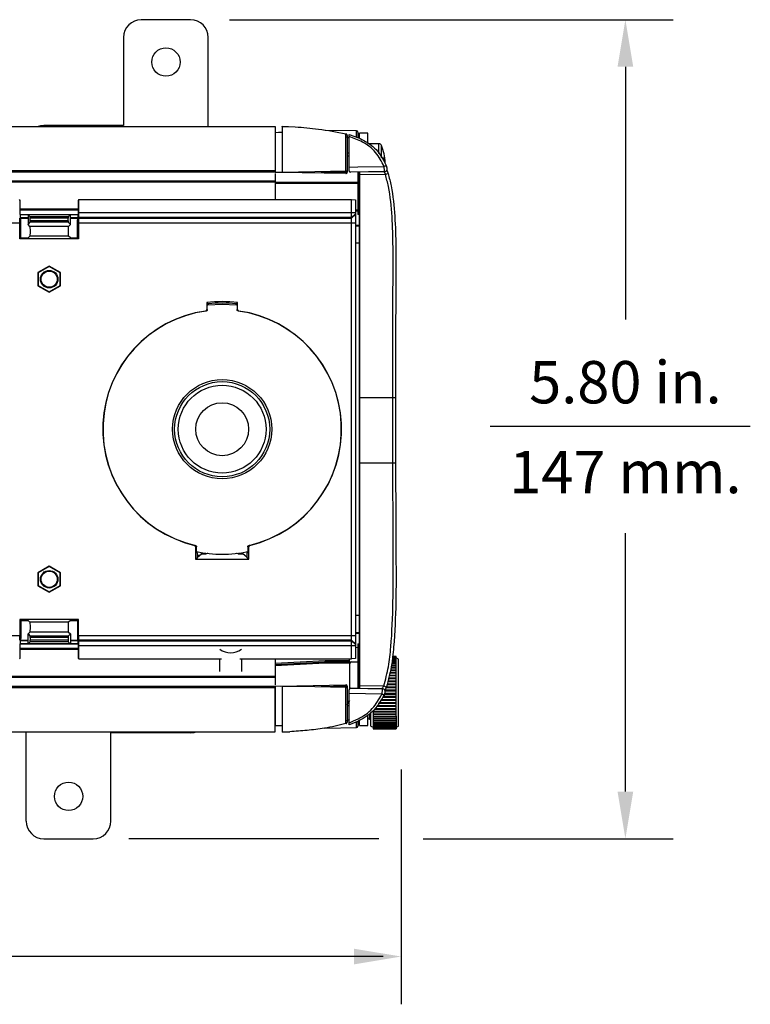
# Model space of a CAD drawing. Extents: x 2.7 to 49.8, y 1.1 to 35.9.
# Drawn here: x 19.7 to 24.9, y 2.1 to 9.1 of the extents above; entities that cross this region are included whole.
import ezdxf
from ezdxf.enums import TextEntityAlignment as Align

# ---------------------------------------------------------------- set-up
doc = ezdxf.new("R2010")
doc.units = 0
doc.header["$MEASUREMENT"] = 0
doc.layers.get('0').update_dxf_attribs({"linetype": 'CONTINUOUS'})
doc.layers.add('DIM', color=1, linetype='CONTINUOUS')
doc.styles.get("Standard").update_dxf_attribs({"font": 'SIMPLEX'})

msp = doc.modelspace()

# ---------------------------------------------------------------- linework, layer by layer
for p, q in [((20.9175, 9.1001), (20.5675, 9.1001)), ((20.4425, 8.9751), (20.4425, 8.3501)), ((21.0425, 8.3437), (21.0425, 8.9751)), ((3.6158, 8.3437), (21.5158, 8.3437)), ((20.4425, 8.3501), (19.8781, 8.3501)), ((21.5158, 8.2999), (21.5158, 8.018)), ((21.5658, 8.3471), (21.658, 8.341)), ((21.5658, 8.3426), (21.658, 8.341)), ((22.0927, 8.3128), (21.8744, 8.3166)), ((22.0927, 8.2703), (22.0927, 8.3128)), ((22.1026, 8.3028), (22.1026, 8.2626)), ((22.1724, 8.2976), (22.1126, 8.2976)), ((22.1126, 8.261), (22.1126, 8.2976)), ((22.1724, 8.224), (22.1724, 8.2976)), ((22.0164, 8.2916), (22.0183, 8.2911)), ((22.0404, 8.0563), (22.0404, 8.2725)), ((22.0261, 8.1601), (22.0404, 8.1531)), ((22.2511, 8.2216), (22.1724, 8.2216)), ((22.2511, 8.1532), (22.2511, 8.2216)), ((22.2694, 8.1223), (22.2694, 8.2091)), ((22.0404, 8.1298), (22.0258, 8.1373)), ((3.6158, 8.0311), (21.5158, 8.0311)), ((21.5158, 8.0193), (3.6158, 8.0193)), ((21.5658, 8.0189), (21.5158, 8.018)), ((22.0156, 8.0107), (21.5545, 8.0187)), ((21.8409, 8.0237), (22.0156, 8.0207)), ((22.0156, 8.0207), (22.0156, 8.0268)), ((22.0258, 8.0207), (22.0156, 8.0207)), ((22.016, 8.0268), (22.0164, 8.0268)), ((22.0258, 8.0347), (22.0258, 8.0207)), ((22.1026, 8.0205), (22.1026, 7.7196)), ((22.1126, 4.3645), (22.1126, 8.0207)), ((22.1164, 4.3649), (22.1164, 8.0214)), ((22.2923, 8.0873), (22.2957, 8.0873)), ((22.2954, 8.0674), (22.2957, 8.0674)), ((3.6158, 7.9593), (21.5158, 7.9593)), ((21.5158, 7.9493), (3.6158, 7.9493)), ((21.5158, 8.0112), (21.5158, 7.8274)), ((21.5158, 7.9492), (22.1026, 7.9492)), ((22.1026, 7.9864), (22.1126, 7.9864)), ((22.2973, 8.0048), (22.1164, 8.0017)), ((22.1026, 7.9392), (21.5158, 7.9392)), ((19.7102, 7.8208), (19.705, 7.8274)), ((19.7102, 7.7324), (19.7102, 7.8208)), ((20.1266, 7.8274), (20.1214, 7.8208)), ((20.1214, 7.8208), (20.1214, 7.7324)), ((20.1266, 7.7337), (20.1266, 7.8274)), ((20.1266, 7.8274), (22.0558, 7.8274)), ((22.0558, 7.8274), (22.0858, 7.8247)), ((22.0558, 4.5729), (22.0558, 7.8274)), ((22.0858, 7.8247), (22.0858, 4.5755)), ((19.7102, 7.7596), (20.1214, 7.7596)), ((20.1214, 7.7514), (19.7102, 7.7514)), ((22.0858, 7.7553), (22.1026, 7.7544)), ((22.1026, 7.7444), (22.0858, 7.7453)), ((19.7158, 7.6824), (19.7102, 7.7324)), ((19.7115, 7.7212), (20.1201, 7.7212)), ((20.1199, 7.7193), (19.7117, 7.7193)), ((19.714, 7.6982), (19.7658, 7.6982)), ((19.7143, 7.6953), (19.7658, 7.6953)), ((19.7158, 7.5554), (19.7158, 7.6824)), ((19.7658, 7.7193), (19.7658, 7.6503)), ((19.7807, 7.7052), (19.7666, 7.7193)), ((20.0508, 7.7052), (19.7807, 7.7052)), ((20.05, 7.6952), (19.7815, 7.6952)), ((19.7815, 7.6752), (19.7815, 7.6952)), ((20.05, 7.6752), (19.7815, 7.6752)), ((20.05, 7.6752), (20.05, 7.6952)), ((20.0508, 7.7052), (20.065, 7.7193)), ((20.0658, 7.6503), (20.0658, 7.7193)), ((20.0658, 7.6982), (20.1176, 7.6982)), ((20.0658, 7.6953), (20.1172, 7.6953)), ((20.1214, 7.7324), (20.1158, 7.6824)), ((20.1158, 7.5554), (20.1158, 7.6824)), ((20.1247, 7.6941), (20.1253, 7.6998)), ((20.1247, 7.6941), (22.0558, 7.6941)), ((22.0558, 7.6998), (20.1253, 7.6998)), ((20.1266, 7.7337), (22.0858, 7.7337)), ((22.0858, 7.7253), (22.0558, 7.6998)), ((22.0858, 7.7196), (22.0558, 7.6941)), ((22.1126, 7.7189), (22.1026, 7.7196)), ((19.7082, 7.6602), (15.2234, 7.6602)), ((19.7082, 7.5478), (19.7082, 7.6602)), ((19.7658, 7.6503), (19.7807, 7.6652)), ((19.7798, 7.6363), (19.7658, 7.6503)), ((20.0518, 7.6363), (19.7798, 7.6363)), ((20.0508, 7.6652), (19.7807, 7.6652)), ((20.0658, 7.6503), (20.0508, 7.6652)), ((20.0518, 7.6363), (20.0658, 7.6503)), ((20.1234, 7.6602), (20.1234, 7.5478)), ((22.0858, 7.6602), (20.1234, 7.6602)), ((22.0858, 7.6483), (22.1126, 7.6462)), ((22.1126, 7.6369), (22.0858, 7.639)), ((19.7082, 7.5478), (19.7158, 7.5554)), ((20.1234, 7.5478), (19.7082, 7.5478)), ((19.7158, 7.5554), (19.7658, 7.5554)), ((19.7658, 7.5554), (19.7797, 7.5665)), ((20.0519, 7.5665), (19.7797, 7.5665)), ((20.0658, 7.5554), (20.0519, 7.5665)), ((20.0658, 7.5554), (20.1158, 7.5554)), ((20.1234, 7.5478), (20.1158, 7.5554)), ((22.0858, 7.5203), (22.1126, 7.5189)), ((19.9158, 7.355), (19.8358, 7.3088)), ((19.9158, 7.352), (19.8384, 7.3073)), ((19.9958, 7.3088), (19.9158, 7.355)), ((19.9158, 7.352), (19.9158, 7.355)), ((19.9932, 7.3073), (19.9158, 7.352)), ((19.8358, 7.3088), (19.8358, 7.2165)), ((19.8384, 7.3073), (19.8358, 7.3088)), ((19.8384, 7.3073), (19.8384, 7.218)), ((19.9932, 7.3073), (19.9958, 7.3088)), ((19.9932, 7.218), (19.9932, 7.3073)), ((19.9958, 7.2165), (19.9958, 7.3088)), ((19.8384, 7.218), (19.8358, 7.2165)), ((19.8358, 7.2165), (19.9158, 7.1703)), ((19.8384, 7.218), (19.9158, 7.1733)), ((19.9158, 7.1733), (19.9932, 7.218)), ((19.9158, 7.1703), (19.9958, 7.2165)), ((19.9932, 7.218), (19.9958, 7.2165)), ((22.1164, 7.1966), (22.1126, 7.1966)), ((19.9158, 7.1733), (19.9158, 7.1703)), ((21.0313, 7.0969), (21.0313, 7.0471)), ((21.0408, 7.0884), (21.0313, 7.0969)), ((21.0356, 7.0469), (21.0356, 7.0847)), ((21.0394, 7.0801), (21.1408, 7.086)), ((21.0422, 7.0877), (21.042, 7.0878)), ((21.0422, 7.0877), (21.0422, 7.0805)), ((21.1408, 7.086), (21.2422, 7.0801)), ((21.2396, 7.0878), (21.2394, 7.0877)), ((21.2394, 7.0805), (21.2394, 7.0877)), ((21.2408, 7.0884), (21.2503, 7.0969)), ((21.246, 7.0847), (21.246, 7.0469)), ((21.2503, 7.0471), (21.2503, 7.0969)), ((22.1164, 6.4238), (22.3486, 6.4239)), ((22.349, 5.9629), (22.3486, 6.4239)), ((22.3682, 6.4245), (22.3687, 5.9627)), ((22.1164, 5.963), (22.349, 5.9629)), ((20.9525, 5.368), (20.9525, 5.2791)), ((20.9585, 5.3282), (20.9585, 5.3675)), ((20.9658, 5.2924), (20.9658, 5.3235)), ((20.9658, 5.3076), (20.9832, 5.3076)), ((20.967, 5.2935), (20.9953, 5.3182)), ((20.9953, 5.3182), (20.9953, 5.3263)), ((20.9953, 5.3182), (21.0278, 5.3182)), ((21.2537, 5.3182), (21.2863, 5.3182)), ((21.2863, 5.3182), (21.2863, 5.3263)), ((21.3146, 5.2935), (21.2863, 5.3182)), ((21.3158, 5.3235), (21.3158, 5.2924)), ((21.323, 5.3675), (21.323, 5.3282)), ((21.3291, 5.2791), (21.3291, 5.368)), ((19.9158, 5.23), (19.8358, 5.1838)), ((19.9958, 5.1838), (19.9158, 5.23)), ((19.9158, 5.227), (19.9158, 5.23)), ((20.9525, 5.2791), (20.9658, 5.2924)), ((20.9525, 5.2791), (21.3291, 5.2791)), ((21.3291, 5.2791), (21.3158, 5.2924)), ((19.8358, 5.1838), (19.8358, 5.0915)), ((19.8384, 5.1823), (19.8358, 5.1838)), ((19.9158, 5.227), (19.8384, 5.1823)), ((19.8384, 5.1823), (19.8384, 5.093)), ((19.9932, 5.1823), (19.9158, 5.227)), ((19.9932, 5.1823), (19.9958, 5.1838)), ((19.9932, 5.093), (19.9932, 5.1823)), ((19.9958, 5.0915), (19.9958, 5.1838)), ((22.1126, 5.1911), (22.1164, 5.1911)), ((19.8384, 5.093), (19.8358, 5.0915)), ((19.8358, 5.0915), (19.9158, 5.0453)), ((19.8384, 5.093), (19.9158, 5.0483)), ((19.9158, 5.0483), (19.9932, 5.093)), ((19.9158, 5.0453), (19.9958, 5.0915)), ((19.9932, 5.093), (19.9958, 5.0915)), ((19.9158, 5.0483), (19.9158, 5.0453)), ((22.1126, 4.8814), (22.0858, 4.88)), ((19.7082, 4.8525), (19.7082, 4.7401)), ((19.7082, 4.8525), (19.7158, 4.8449)), ((20.1234, 4.8525), (19.7082, 4.8525)), ((19.7158, 4.8449), (19.7158, 4.7179)), ((19.7158, 4.8449), (19.7658, 4.8449)), ((19.7658, 4.8449), (19.7797, 4.8338)), ((20.0519, 4.8338), (19.7797, 4.8338)), ((20.0658, 4.8449), (20.0519, 4.8338)), ((20.0658, 4.8449), (20.1158, 4.8449)), ((20.1234, 4.8525), (20.1158, 4.8449)), ((20.1158, 4.8449), (20.1158, 4.7179)), ((20.1234, 4.7401), (20.1234, 4.8525)), ((19.7798, 4.764), (19.7658, 4.75)), ((19.7658, 4.75), (19.7807, 4.735)), ((19.7658, 4.6809), (19.7658, 4.75)), ((20.0518, 4.764), (19.7798, 4.764)), ((20.0658, 4.75), (20.0508, 4.735)), ((20.0518, 4.764), (20.0658, 4.75)), ((20.0658, 4.75), (20.0658, 4.6809)), ((22.0858, 4.7613), (22.1126, 4.7633)), ((22.1126, 4.7541), (22.0858, 4.752)), ((15.2234, 4.7401), (19.7082, 4.7401)), ((19.7102, 4.6679), (19.7158, 4.7179)), ((20.1201, 4.6791), (19.7115, 4.6791)), ((19.7117, 4.6809), (20.1199, 4.6809)), ((19.7658, 4.7021), (19.714, 4.7021)), ((19.7658, 4.7049), (19.7143, 4.7049)), ((19.7807, 4.6951), (19.7666, 4.6809)), ((20.0508, 4.735), (19.7807, 4.735)), ((20.0508, 4.6951), (19.7807, 4.6951)), ((19.7815, 4.7251), (19.7815, 4.7051)), ((20.05, 4.7251), (19.7815, 4.7251)), ((20.05, 4.7051), (19.7815, 4.7051)), ((20.05, 4.7251), (20.05, 4.7051)), ((20.0508, 4.6951), (20.065, 4.6809)), ((20.1172, 4.7049), (20.0658, 4.7049)), ((20.1176, 4.7021), (20.0658, 4.7021)), ((20.1158, 4.7179), (20.1214, 4.6679)), ((20.1234, 4.7401), (22.0858, 4.7401)), ((20.1253, 4.7005), (20.1247, 4.7062)), ((22.0558, 4.7062), (20.1247, 4.7062)), ((20.1253, 4.7005), (22.0558, 4.7005)), ((22.0858, 4.6807), (22.0558, 4.7062)), ((22.0858, 4.675), (22.0558, 4.7005)), ((22.1026, 4.6807), (22.1126, 4.6814)), ((22.1026, 4.6807), (22.1026, 4.3646)), ((19.7102, 4.5795), (19.7102, 4.6679)), ((19.7102, 4.6489), (20.1214, 4.6489)), ((20.1214, 4.6407), (19.7102, 4.6407)), ((20.1214, 4.6679), (20.1214, 4.5795)), ((20.1266, 4.5729), (20.1266, 4.6665)), ((22.0858, 4.6665), (20.1266, 4.6665)), ((22.0858, 4.655), (22.1026, 4.6559)), ((19.705, 4.5729), (19.7102, 4.5795)), ((20.1214, 4.5795), (20.1266, 4.5729)), ((20.1266, 4.5729), (21.1359, 4.5729)), ((21.1221, 4.5729), (21.1221, 4.4845)), ((21.2658, 4.5729), (22.0558, 4.5729)), ((21.2796, 4.4845), (21.2796, 4.5729)), ((21.5158, 4.5729), (21.5158, 4.3891)), ((21.5158, 4.5439), (21.871, 4.5625)), ((21.5158, 4.5339), (21.8708, 4.5525)), ((21.8705, 4.5425), (21.5158, 4.524)), ((22.0455, 4.5425), (21.8705, 4.5425)), ((21.8708, 4.5525), (22.1026, 4.5525)), ((21.871, 4.5625), (22.0426, 4.5625)), ((22.0426, 4.5625), (22.0426, 4.5729)), ((22.0455, 4.3643), (22.0455, 4.5425)), ((22.0858, 4.5755), (22.0558, 4.5729)), ((22.3734, 4.5376), (22.3404, 4.5376)), ((22.341, 4.5423), (22.3734, 4.5423)), ((22.3734, 4.5505), (22.342, 4.5505)), ((22.3425, 4.5546), (22.3734, 4.5546)), ((22.3734, 4.5617), (22.3433, 4.5617)), ((22.3438, 4.5653), (22.3734, 4.5653)), ((22.3734, 4.5712), (22.3445, 4.5712)), ((22.3449, 4.5742), (22.3734, 4.5742)), ((22.3734, 4.5789), (22.3454, 4.5789)), ((22.3457, 4.5812), (22.3734, 4.5812)), ((22.3734, 4.5848), (22.3462, 4.5848)), ((22.3464, 4.5864), (22.3734, 4.5864)), ((22.3734, 4.5887), (22.3466, 4.5887)), ((22.3468, 4.5897), (22.3734, 4.5897)), ((22.3734, 4.591), (22.3469, 4.591)), ((22.3469, 4.591), (22.3734, 4.591)), ((22.3734, 4.5908), (22.3469, 4.5908)), ((22.3734, 4.5077), (22.3734, 4.591)), ((22.3889, 4.5723), (22.3734, 4.5812)), ((22.3889, 4.098), (22.3889, 4.5723)), ((22.3734, 4.4719), (22.3271, 4.4719)), ((22.3734, 4.4742), (22.3277, 4.4742)), ((22.3287, 4.4785), (22.3734, 4.4785)), ((22.3734, 4.4902), (22.3316, 4.4902)), ((22.3734, 4.4915), (22.3319, 4.4915)), ((22.3331, 4.4964), (22.3734, 4.4964)), ((22.3734, 4.5074), (22.3358, 4.5074)), ((22.3734, 4.5077), (22.3359, 4.5077)), ((22.3372, 4.5131), (22.3734, 4.5131)), ((22.3734, 4.5232), (22.3386, 4.5232)), ((22.3393, 4.5285), (22.3734, 4.5285)), ((22.3734, 4.4915), (22.3734, 4.5074)), ((22.3734, 4.4742), (22.3734, 4.4902)), ((22.3734, 4.4557), (22.3734, 4.4719)), ((3.6158, 4.4509), (21.5158, 4.4509)), ((21.5158, 4.4409), (3.6158, 4.4409)), ((22.3734, 4.3955), (22.3085, 4.3955)), ((22.3089, 4.3973), (22.3734, 4.3973)), ((22.3734, 4.4112), (22.3123, 4.4112)), ((22.3734, 4.4163), (22.3135, 4.4163)), ((22.3141, 4.4187), (22.3734, 4.4187)), ((22.3734, 4.4323), (22.3174, 4.4323)), ((22.3734, 4.4364), (22.3185, 4.4364)), ((22.3192, 4.4395), (22.3734, 4.4395)), ((22.3734, 4.4525), (22.3224, 4.4525)), ((22.3734, 4.4557), (22.3232, 4.4557)), ((22.3241, 4.4595), (22.3734, 4.4595)), ((22.3734, 4.2437), (22.3734, 4.4525)), ((3.6158, 4.3809), (21.5158, 4.3809)), ((21.5158, 4.3691), (3.6158, 4.3691)), ((21.5158, 4.3822), (21.5158, 4.1006)), ((21.5158, 4.3822), (21.5658, 4.3814)), ((21.5545, 4.3816), (22.0156, 4.3896)), ((22.0156, 4.3796), (21.8409, 4.3766)), ((22.0258, 4.3796), (22.0156, 4.3796)), ((22.0156, 4.3735), (22.0156, 4.3796)), ((22.0163, 4.3735), (22.016, 4.3735)), ((22.0258, 4.3796), (22.0258, 4.3654)), ((22.272, 4.3241), (22.0404, 4.328)), ((22.0404, 4.1218), (22.0404, 4.328)), ((22.0506, 4.3655), (22.0506, 4.3653)), ((22.1154, 4.3654), (22.1154, 4.3644)), ((22.1164, 4.3851), (22.2851, 4.3822)), ((22.2726, 4.3622), (22.1164, 4.3649)), ((22.276, 4.3615), (22.2726, 4.3622)), ((22.276, 4.3615), (22.2794, 4.3612)), ((22.3734, 4.3231), (22.2902, 4.3231)), ((22.2903, 4.3233), (22.3734, 4.3233)), ((22.3734, 4.3454), (22.2934, 4.3454)), ((22.2934, 4.331), (22.3734, 4.331)), ((22.3734, 4.3528), (22.2959, 4.3528)), ((22.296, 4.3533), (22.3734, 4.3533)), ((22.3734, 4.3677), (22.3009, 4.3677)), ((22.3734, 4.3743), (22.3032, 4.3743)), ((22.3036, 4.3755), (22.3734, 4.3755)), ((22.3734, 4.3897), (22.307, 4.3897)), ((22.0258, 4.2695), (22.0455, 4.2797)), ((22.3734, 4.2573), (22.2465, 4.2573)), ((22.2481, 4.2596), (22.3734, 4.2596)), ((22.2516, 4.2649), (22.3734, 4.2649)), ((22.3734, 4.2789), (22.261, 4.2789)), ((22.2621, 4.2805), (22.3734, 4.2805)), ((22.2661, 4.2866), (22.3734, 4.2866)), ((22.3734, 4.3009), (22.2757, 4.3009)), ((22.2763, 4.3018), (22.3734, 4.3018)), ((22.2809, 4.3087), (22.3734, 4.3087)), ((22.0426, 4.2355), (22.0261, 4.2465)), ((22.1838, 4.1872), (22.1838, 4.146)), ((22.194, 4.098), (22.194, 4.1939)), ((22.2095, 4.2036), (22.3734, 4.2036)), ((22.2095, 4.201), (22.2095, 4.185)), ((22.2095, 4.201), (22.3734, 4.201)), ((22.3734, 4.1969), (22.2095, 4.1969)), ((22.2095, 4.185), (22.3734, 4.185)), ((22.3734, 4.2162), (22.219, 4.2162)), ((22.2214, 4.2197), (22.3734, 4.2197)), ((22.2237, 4.2232), (22.3734, 4.2232)), ((22.3734, 4.2364), (22.2325, 4.2364)), ((22.2345, 4.2393), (22.3734, 4.2393)), ((22.2374, 4.2437), (22.3734, 4.2437)), ((22.3734, 4.2232), (22.3734, 4.2393)), ((22.3734, 4.2036), (22.3734, 4.2197)), ((22.3734, 4.185), (22.3734, 4.201)), ((22.0187, 4.1158), (22.0163, 4.1151)), ((22.0927, 4.0875), (22.0927, 4.1283)), ((22.1026, 4.1301), (22.1026, 4.0975)), ((22.1126, 4.1028), (22.1126, 4.137)), ((22.1724, 4.1028), (22.1724, 4.1785)), ((22.1838, 4.146), (22.194, 4.1422)), ((22.2095, 4.1834), (22.2095, 4.1675)), ((22.2095, 4.1834), (22.3734, 4.1834)), ((22.3734, 4.1787), (22.2095, 4.1787)), ((22.2095, 4.1675), (22.3734, 4.1675)), ((22.2095, 4.1669), (22.3734, 4.1669)), ((22.2095, 4.1669), (22.2095, 4.0792)), ((22.3734, 4.1616), (22.2095, 4.1616)), ((22.2095, 4.1513), (22.3734, 4.1513)), ((22.3734, 4.1459), (22.2095, 4.1459)), ((22.2095, 4.1364), (22.3734, 4.1364)), ((22.3734, 4.1316), (22.2095, 4.1316)), ((22.2095, 4.1231), (22.3734, 4.1231)), ((22.3734, 4.1188), (22.2095, 4.1188)), ((22.3734, 4.1675), (22.3734, 4.1834)), ((22.3734, 4.1669), (22.3734, 4.0792)), ((3.6158, 4.0566), (21.5158, 4.0566)), ((19.7531, 3.4251), (19.7531, 4.0566)), ((20.9175, 4.0501), (20.3531, 4.0501)), ((20.3531, 3.4251), (20.3531, 4.0501)), ((21.5658, 4.058), (21.6189, 4.0571)), ((21.5658, 4.058), (21.5658, 4.0535)), ((21.6189, 4.0571), (21.5658, 4.0535)), ((21.8687, 4.0836), (22.0927, 4.0875)), ((22.1126, 4.1028), (22.1724, 4.1028)), ((22.194, 4.098), (22.2095, 4.0891)), ((22.2095, 4.1115), (22.3734, 4.1115)), ((22.3734, 4.1077), (22.2095, 4.1077)), ((22.2095, 4.1015), (22.3734, 4.1015)), ((22.3734, 4.0984), (22.2095, 4.0984)), ((22.2095, 4.0933), (22.3734, 4.0933)), ((22.3734, 4.0908), (22.2095, 4.0908)), ((22.2095, 4.0869), (22.3734, 4.0869)), ((22.3734, 4.0851), (22.2095, 4.0851)), ((22.2095, 4.0824), (22.3734, 4.0824)), ((22.3734, 4.0813), (22.2095, 4.0813)), ((22.2095, 4.0799), (22.3734, 4.0799)), ((22.3734, 4.0794), (22.2095, 4.0794)), ((22.2095, 4.0792), (22.3734, 4.0792)), ((22.3734, 4.0891), (22.3889, 4.098)), ((19.8781, 3.3001), (20.2281, 3.3001))]:
    msp.add_line(p, q)
at = {"flags": 128}
for points in [[(19.8781, 8.3501), (19.8537, 8.3477), (19.8384, 8.3437)], [(21.5658, 8.3008), (21.5408, 8.3003), (21.5158, 8.2999)], [(22.016, 8.0268), (21.7958, 8.0229), (21.6808, 8.0209), (21.5658, 8.0189)], [(22.0404, 8.0563), (22.1003, 8.0574), (22.2867, 8.0608)], [(22.2901, 8.0239), (22.1779, 8.0219), (22.0506, 8.0196)], [(22.3042, 8.0636), (22.3038, 8.0642), (22.3027, 8.0646), (22.3011, 8.0646), (22.299, 8.0644), (22.2963, 8.0639), (22.2934, 8.0631), (22.2901, 8.062), (22.2867, 8.0608)], [(21.5658, 4.3814), (21.6808, 4.3793), (21.7958, 4.3773), (22.016, 4.3735)], [(22.1154, 4.3644), (22.1016, 4.3647), (22.0788, 4.365), (22.0506, 4.3655)], [(22.0506, 4.3653), (22.1714, 4.3633), (22.276, 4.3615)], [(22.272, 4.3241), (22.2753, 4.3227), (22.2785, 4.3216), (22.2814, 4.3207), (22.2839, 4.3201), (22.2861, 4.3199), (22.2877, 4.3199), (22.2887, 4.3203), (22.2891, 4.3209)], [(22.2726, 4.3622), (22.2774, 4.3615), (22.2776, 4.3614)], [(20.9175, 4.0501), (20.9419, 4.0525), (20.9572, 4.0566)], [(21.5658, 4.0997), (21.5408, 4.1001), (21.5158, 4.1006)]]:
    msp.add_lwpolyline(points, dxfattribs=at)
for centre, radius in [((20.7425, 8.8001), 0.1005), ((19.9158, 7.2626), 0.062), ((19.9158, 7.2626), 0.0573), ((21.1408, 6.2001), 0.3516), ((21.1408, 6.2001), 0.3367), ((21.1408, 6.2001), 0.3108), ((21.1408, 6.2001), 0.1875), ((19.9158, 5.1376), 0.062), ((19.9158, 5.1376), 0.0573), ((20.0531, 3.6001), 0.1005)]:
    msp.add_circle(centre, radius)
for centre, radius, start, end in [((20.5675, 8.9751), 0.125, 90, 180), ((20.9175, 8.9751), 0.125, 0, 90), ((22.0926, 8.3028), 0.01, 0, 89), ((22.2511, 8.2019), 0.0197, 21.18953, 90), ((21.8982, 8.0651), 0.3982, 3.58671, 21.18953), ((22.1316, 8.0768), 0.1645, 3.66954, 17.76609), ((22.0111, 8.1148), 0.2774, 357.47905, 2.52095), ((22.1591, 8.0157), 0.1436, 178.00468, 181.99532), ((22.0158, 8.0207), 0.01, 269, 0), ((22.2212, 8.2801), 0.2856, 285.4707, 289.42247), ((21.1408, 6.2001), 0.9034, 83.03984, 96.96016), ((21.1408, 6.2001), 0.893, 83.66146, 96.33854), ((21.1408, 6.2001), 0.8454, 98.03027, 256.59229), ((21.1408, 6.2001), 0.8445, 97.74664, 256.99518), ((21.1408, 6.2001), 0.8445, 283.00482, 82.25336), ((21.1408, 6.2001), 0.8454, 283.40771, 81.96973), ((21.1408, 6.2001), 0.8858, 258.12756, 281.87244), ((21.2008, 4.7428), 0.1258, 232.46123, 307.53877), ((22.1591, 4.3846), 0.1436, 178.00468, 181.99532), ((22.0158, 4.3796), 0.01, 0, 91), ((22.0504, 4.3555), 0.01, 89.00171, 179.99274), ((22.6064, 5.3181), 0.9896, 251.05311, 252.18592), ((22.1897, 4.1622), 0.0173, 180, 250), ((22.0926, 4.0975), 0.01, 271, 0), ((19.8781, 3.4251), 0.125, 180, 270), ((20.2281, 3.4251), 0.125, 270, 0)]:
    msp.add_arc(centre, radius, start, end)
for centre, major_axis, ratio, start_param, end_param in [((19.7054, 7.6602), (0, 0.04), 0.069927, 4.712389, 5.724586), ((19.7807, 7.6952), (0, 0.01), 0.087489, 4.712389, 6.195919), ((19.7807, 7.6752), (0, 0.01), 0.087489, 3.228859, 4.712389), ((20.0509, 7.6952), (0, 0.01), 0.087489, 0.087266, 1.570796), ((20.0509, 7.6752), (0, 0.01), 0.087489, 1.570796, 3.054326), ((20.1262, 7.6602), (0, 0.04), 0.069927, 0.558599, 1.570796), ((20.1238, 7.7337), (0, 0.04), 0.069927, 3.700192, 4.712389), ((19.7795, 7.6014), (0, 0.035), 0.087489, 3.211406, 6.195919), ((20.0521, 7.6014), (0, 0.035), 0.087489, 0.087266, 3.071779), ((20.978, 6.2001), (0.866, 0), 0.979895, 1.504168, 1.509156), ((22.0319, 6.2001), (1.4876, 0), 0.800731, 2.299958, 2.304621), ((20.2497, 6.2001), (1.4876, 0), 0.800731, 0.836972, 0.841634), ((21.3036, 6.2001), (0.866, 0), 0.979895, 1.632437, 1.637424), ((21.0307, 6.2001), (0.8443, 0), 0.989844, 4.619631, 4.626825), ((21.6463, 6.2001), (1.1844, 0), 0.904333, 4.092801, 4.100295), ((21.1408, 5.3087), (0.137, 0), 0.122792, 2.398015, 2.540061), ((21.1408, 5.3087), (0.137, 0), 0.122792, 0.601532, 0.743578), ((20.6353, 6.2001), (1.1844, 0), 0.904333, 5.324483, 5.331976), ((21.2509, 6.2001), (0.8443, 0), 0.989844, 4.797953, 4.805147), ((20.9571, 5.2936), (0.01, 0), 0.122785, 5.766147, 6.143559), ((21.3245, 5.2936), (0.01, 0), 0.122785, 3.281219, 3.658631), ((19.7795, 4.7989), (0, 0.035), 0.087489, 3.228859, 6.213372), ((20.0521, 4.7989), (0, 0.035), 0.087489, 0.069813, 3.054326), ((19.7054, 4.7401), (0, 0.04), 0.069927, 3.700192, 4.712389), ((19.7807, 4.7251), (0, 0.01), 0.087489, 4.712389, 6.195919), ((19.7807, 4.7051), (0, 0.01), 0.087489, 3.228859, 4.712389), ((20.0509, 4.7251), (0, 0.01), 0.087489, 0.087266, 1.570796), ((20.0509, 4.7051), (0, 0.01), 0.087489, 1.570796, 3.054326), ((20.1262, 4.7401), (0, 0.04), 0.069927, 1.570796, 2.582993), ((20.1238, 4.6665), (0, 0.04), 0.069927, 4.712389, 5.724586), ((21.871, 4.5425), (-0.00026, 0.01), 0.0523, 0.00137, 1.569427), ((21.8705, 4.5625), (-0.00026, 0.01), 0.0523, 3.142962, 4.711019), ((22.0321, 4.5625), (0.0105, 0), 0.951506, 4.712389, 6.283185), ((22.0551, 4.5425), (0, 0.01), 0.951506, 0, 1.570796), ((22.1254, 4.3652), (0.01, -0.00017), 0.010342, 2.698389, 3.141773)]:
    msp.add_ellipse(centre, major_axis=major_axis, ratio=ratio, start_param=start_param, end_param=end_param)
for points, knots in [([(21.5158, 8.3437), (21.5158, 8.3047), (21.5158, 8.2345), (21.5158, 8.1448), (21.5158, 8.0797), (21.5158, 8.0457), (21.5158, 8.0311)], [0, 0, 0, 0, 0.37649, 0.677866, 0.862033, 1, 1, 1, 1]), ([(21.5658, 8.3426), (21.5658, 8.3434), (21.5658, 8.3449), (21.5658, 8.3464), (21.5658, 8.3471)], [0, 0, 0, 0, 0.537391, 1, 1, 1, 1]), ([(21.5658, 8.3426), (21.5658, 8.2854), (21.5658, 8.1784), (21.5658, 8.0696), (21.5658, 8.0189)], [0, 0, 0, 0, 0.534644, 1, 1, 1, 1]), ([(21.658, 8.341), (21.7128, 8.3369), (21.8332, 8.3281), (21.9517, 8.3045), (22.0164, 8.2916)], [0, 0, 0, 0, 0.45463, 1, 1, 1, 1]), ([(22.0164, 8.0268), (22.0164, 8.0285), (22.0164, 8.0744), (22.0164, 8.1632), (22.0164, 8.2492), (22.0164, 8.2916)], [0, 0, 0, 0, 0.018782, 0.516244, 1, 1, 1, 1]), ([(22.0258, 8.2812), (22.0258, 8.2813), (22.0258, 8.2826), (22.0253, 8.285), (22.0236, 8.2879), (22.0213, 8.29), (22.0193, 8.2908), (22.0183, 8.2911)], [0, 0, 0, 0, 0.008436, 0.328545, 0.573109, 0.785962, 1, 1, 1, 1]), ([(22.0404, 8.2612), (22.0356, 8.2633), (22.0285, 8.2664), (22.0212, 8.2688), (22.0189, 8.2695)], [0, 0, 0, 0, 0.68367, 1, 1, 1, 1]), ([(22.0258, 8.2812), (22.0258, 8.2414), (22.0258, 8.1604), (22.0258, 8.0784), (22.0258, 8.0368)], [0, 0, 0, 0, 0.491932, 1, 1, 1, 1]), ([(22.0404, 8.2874), (22.0753, 8.2752), (22.1499, 8.2492), (22.2486, 8.1742), (22.2857, 8.1003), (22.3042, 8.0636)], [0, 0, 0, 0, 0.307625, 0.656226, 1, 1, 1, 1]), ([(22.0404, 8.2725), (22.0404, 8.2747), (22.0404, 8.2792), (22.0404, 8.2843), (22.0404, 8.2871), (22.0404, 8.2873), (22.0404, 8.2874)], [0, 0, 0, 0, 0.270071, 0.540459, 0.8023, 1, 1, 1, 1]), ([(22.2867, 8.0608), (22.2693, 8.0957), (22.2343, 8.1658), (22.1418, 8.2362), (22.0724, 8.261), (22.0404, 8.2725)], [0, 0, 0, 0, 0.348363, 0.698906, 1, 1, 1, 1]), ([(22.0258, 8.0368), (22.0258, 8.0368), (22.0258, 8.0359), (22.0255, 8.0337), (22.0241, 8.0307), (22.0215, 8.0284), (22.019, 8.0272), (22.0173, 8.0269), (22.0164, 8.0268)], [0, 0, 0, 0, 0.006313, 0.204753, 0.53286, 0.742396, 0.870664, 1, 1, 1, 1]), ([(22.0404, 8.0294), (22.0404, 8.0306), (22.0404, 8.0345), (22.0404, 8.0424), (22.0404, 8.0505), (22.0404, 8.0551), (22.0404, 8.0563)], [0, 0, 0, 0, 0.170642, 0.519813, 0.868648, 1, 1, 1, 1]), ([(22.0404, 8.0294), (22.0405, 8.0282), (22.0409, 8.025), (22.0441, 8.0211), (22.0478, 8.0197), (22.0502, 8.0196), (22.0505, 8.0196), (22.0506, 8.0196)], [0, 0, 0, 0, 0.180106, 0.478415, 0.917898, 0.992246, 1, 1, 1, 1]), ([(22.2866, 8.0244), (22.2865, 8.0243), (22.2864, 8.0239), (22.288, 8.0208), (22.2907, 8.0162), (22.294, 8.0107), (22.2963, 8.0067), (22.2973, 8.0048)], [0, 0, 0, 0, 0.1901661, 0.3840135, 0.5887774, 0.8100695, 1, 1, 1, 1]), ([(22.2901, 8.0239), (22.2903, 8.0242), (22.2906, 8.0247), (22.2905, 8.0293), (22.2899, 8.0362), (22.2889, 8.0453), (22.2878, 8.0539), (22.287, 8.059), (22.2867, 8.0608)], [0, 0, 0, 0, 0.176834, 0.351764, 0.527712, 0.709902, 0.900285, 1, 1, 1, 1]), ([(22.2906, 8.0243), (22.2919, 8.0243), (22.2955, 8.0242), (22.3009, 8.0269), (22.3056, 8.0312), (22.3083, 8.0359), (22.3096, 8.0402), (22.3099, 8.044), (22.3097, 8.047), (22.3092, 8.0493), (22.3085, 8.052), (22.3072, 8.0559), (22.3055, 8.0605), (22.3045, 8.0629), (22.3041, 8.0638)], [0, 0, 0, 0, 0.068943, 0.203618, 0.322778, 0.420507, 0.503704, 0.574012, 0.631574, 0.676637, 0.728255, 0.848885, 0.948118, 1, 1, 1, 1]), ([(22.3162, 8.0107), (22.3159, 8.0115), (22.3142, 8.0173), (22.3113, 8.0271), (22.3093, 8.0339), (22.3084, 8.0368)], [0, 0, 0, 0, 0.079387, 0.616888, 1, 1, 1, 1]), ([(22.3486, 6.4239), (22.3486, 6.4941), (22.3489, 6.7772), (22.35, 7.1323), (22.352, 7.4893), (22.3459, 7.7049), (22.329, 7.8781), (22.3045, 7.9763), (22.2973, 8.0048)], [0, 0, 0, 0, 0.132877, 0.535835, 0.672177, 0.808476, 0.944314, 1, 1, 1, 1]), ([(22.3161, 8.0107), (22.3234, 7.9815), (22.3483, 7.8822), (22.3654, 7.7076), (22.3716, 7.4907), (22.3697, 7.1329), (22.3685, 6.7776), (22.3683, 6.4946), (22.3682, 6.4245)], [0, 0, 0, 0, 0.056843, 0.19298, 0.329579, 0.466219, 0.867861, 1, 1, 1, 1]), ([(21.0227, 7.0372), (21.0238, 7.0375), (21.026, 7.038), (21.0287, 7.0402), (21.0306, 7.043), (21.0313, 7.0455), (21.0313, 7.0469), (21.0313, 7.0471)], [0, 0, 0, 0, 0.236802, 0.47362, 0.709837, 0.945206, 1, 1, 1, 1]), ([(21.0356, 7.0469), (21.0355, 7.0457), (21.0353, 7.0435), (21.0336, 7.0405), (21.031, 7.0383), (21.0287, 7.0372), (21.0272, 7.037), (21.027, 7.037)], [0, 0, 0, 0, 0.2339879, 0.4679587, 0.7022675, 0.9374332, 1, 1, 1, 1]), ([(21.0402, 7.088), (21.0403, 7.088), (21.0412, 7.088), (21.0417, 7.0879), (21.042, 7.0878), (21.042, 7.0878)], [0, 0, 0, 0, 0.1201387, 0.8135677, 1, 1, 1, 1]), ([(21.2396, 7.0878), (21.2398, 7.0879), (21.2401, 7.088), (21.2411, 7.088), (21.2414, 7.088)], [0, 0, 0, 0, 0.705188, 1, 1, 1, 1]), ([(21.2546, 7.037), (21.2535, 7.0372), (21.2513, 7.0378), (21.2486, 7.0399), (21.2467, 7.0427), (21.246, 7.0452), (21.246, 7.0466), (21.246, 7.0469)], [0, 0, 0, 0, 0.235969, 0.471974, 0.707391, 0.94195, 1, 1, 1, 1]), ([(21.2503, 7.0471), (21.2504, 7.046), (21.2506, 7.0438), (21.2523, 7.0408), (21.2548, 7.0385), (21.2572, 7.0375), (21.2586, 7.0373), (21.2589, 7.0372)], [0, 0, 0, 0, 0.2348, 0.469602, 0.704722, 0.940664, 1, 1, 1, 1]), ([(21.027, 7.037), (21.0264, 7.037), (21.025, 7.0371), (21.0235, 7.0372), (21.0227, 7.0372)], [0, 0, 0, 0, 0.404429, 1, 1, 1, 1]), ([(21.2589, 7.0372), (21.2583, 7.0372), (21.2569, 7.0371), (21.2555, 7.037), (21.2546, 7.037)], [0, 0, 0, 0, 0.404429, 1, 1, 1, 1]), ([(22.3486, 6.4239), (22.3507, 6.4239), (22.3552, 6.4239), (22.3605, 6.424), (22.3642, 6.4241), (22.3665, 6.4243), (22.368, 6.4244), (22.3681, 6.4245), (22.3682, 6.4245)], [0, 0, 0, 0, 0.198787, 0.43122, 0.560685, 0.69864, 0.84508, 1, 1, 1, 1]), ([(22.2851, 4.3822), (22.2973, 4.4271), (22.3217, 4.5179), (22.3425, 4.717), (22.3519, 4.9762), (22.352, 5.4111), (22.3502, 5.7401), (22.349, 5.9629)], [0, 0, 0, 0, 0.087999, 0.17747, 0.377747, 0.578527, 1, 1, 1, 1]), ([(22.3687, 5.9627), (22.3687, 5.9529), (22.3693, 5.7303), (22.3709, 5.4013), (22.373, 4.9756), (22.3616, 4.7155), (22.3416, 4.5142), (22.3163, 4.422), (22.3037, 4.376)], [0, 0, 0, 0, 0.018447, 0.419569, 0.619975, 0.820223, 0.910252, 1, 1, 1, 1]), ([(22.349, 5.9629), (22.3511, 5.9629), (22.3557, 5.9629), (22.361, 5.9629), (22.3647, 5.9629), (22.367, 5.9628), (22.3685, 5.9628), (22.3686, 5.9628), (22.3687, 5.9627)], [0, 0, 0, 0, 0.198342, 0.430616, 0.560115, 0.698186, 0.844815, 1, 1, 1, 1]), ([(20.9525, 5.368), (20.9524, 5.3692), (20.9522, 5.3714), (20.9504, 5.3744), (20.9479, 5.3767), (20.9458, 5.3774), (20.9448, 5.3778)], [0, 0, 0, 0, 0.250392, 0.500735, 0.752112, 1, 1, 1, 1]), ([(20.9448, 5.3778), (20.9456, 5.3777), (20.9476, 5.3775), (20.9496, 5.3774), (20.9507, 5.3773)], [0, 0, 0, 0, 0.402965, 1, 1, 1, 1]), ([(20.9507, 5.3773), (20.9518, 5.3769), (20.954, 5.3762), (20.9565, 5.3738), (20.9582, 5.3708), (20.9584, 5.3686), (20.9585, 5.3675)], [0, 0, 0, 0, 0.253056, 0.506156, 0.758121, 1, 1, 1, 1]), ([(21.323, 5.3675), (21.3231, 5.3686), (21.3234, 5.3709), (21.3251, 5.3738), (21.3276, 5.3762), (21.3298, 5.3769), (21.3308, 5.3773)], [0, 0, 0, 0, 0.24907, 0.498105, 0.748133, 1, 1, 1, 1]), ([(21.3368, 5.3778), (21.3357, 5.3774), (21.3336, 5.3767), (21.3311, 5.3743), (21.3294, 5.3713), (21.3292, 5.3691), (21.3291, 5.368)], [0, 0, 0, 0, 0.254357, 0.508777, 0.762037, 1, 1, 1, 1]), ([(21.3308, 5.3773), (21.3316, 5.3773), (21.3336, 5.3775), (21.3356, 5.3777), (21.3368, 5.3778)], [0, 0, 0, 0, 0.402965, 1, 1, 1, 1]), ([(22.1126, 4.396), (22.111, 4.3988), (22.1076, 4.4045), (22.1043, 4.4102), (22.1026, 4.4132)], [0, 0, 0, 0, 0.478416, 1, 1, 1, 1]), ([(22.1026, 4.4128), (22.1026, 4.4128), (22.1032, 4.4127), (22.104, 4.4052), (22.1056, 4.3894), (22.1067, 4.3729), (22.1072, 4.3639)], [0, 0, 0, 0, 0.037642, 0.33984, 0.640068, 1, 1, 1, 1]), ([(21.5158, 4.0566), (21.5158, 4.0956), (21.5158, 4.1658), (21.5158, 4.2555), (21.5158, 4.3206), (21.5158, 4.3546), (21.5158, 4.3691)], [0, 0, 0, 0, 0.37649, 0.677866, 0.862033, 1, 1, 1, 1]), ([(21.5658, 4.3814), (21.5658, 4.3178), (21.5658, 4.2091), (21.5658, 4.1023), (21.5658, 4.058)], [0, 0, 0, 0, 0.585292, 1, 1, 1, 1]), ([(22.0163, 4.1151), (22.0163, 4.1189), (22.0163, 4.1603), (22.0163, 4.2462), (22.0163, 4.3289), (22.0163, 4.3735)], [0, 0, 0, 0, 0.0440148, 0.4856992, 1, 1, 1, 1]), ([(22.0163, 4.3735), (22.0172, 4.3734), (22.0189, 4.3731), (22.0214, 4.3719), (22.024, 4.3697), (22.0255, 4.3667), (22.0258, 4.3644), (22.0258, 4.3635), (22.0258, 4.3635)], [0, 0, 0, 0, 0.128123, 0.255186, 0.460764, 0.782361, 0.993706, 1, 1, 1, 1]), ([(22.0258, 4.3635), (22.0258, 4.3231), (22.0258, 4.2434), (22.0258, 4.1646), (22.0258, 4.1256)], [0, 0, 0, 0, 0.5060914, 1, 1, 1, 1]), ([(22.0506, 4.3653), (22.0505, 4.3653), (22.0502, 4.3653), (22.0478, 4.3652), (22.0441, 4.3636), (22.0409, 4.3595), (22.0405, 4.3563), (22.0404, 4.3551)], [0, 0, 0, 0, 0.007753, 0.082103, 0.521584, 0.819897, 1, 1, 1, 1]), ([(22.0404, 4.328), (22.0404, 4.3313), (22.0404, 4.338), (22.0404, 4.3476), (22.0404, 4.3527), (22.0404, 4.3551)], [0, 0, 0, 0, 0.349253, 0.698515, 1, 1, 1, 1]), ([(22.0404, 4.1218), (22.0614, 4.1301), (22.1213, 4.1536), (22.2111, 4.2157), (22.2517, 4.288), (22.272, 4.3241)], [0, 0, 0, 0, 0.212615, 0.607002, 1, 1, 1, 1]), ([(22.1026, 4.3819), (22.1028, 4.3783), (22.1032, 4.3733), (22.1036, 4.3666), (22.1037, 4.3646)], [0, 0, 0, 0, 0.711344, 1, 1, 1, 1]), ([(22.272, 4.3241), (22.2726, 4.3277), (22.2738, 4.3349), (22.2753, 4.3457), (22.2762, 4.3544), (22.2765, 4.3603), (22.2762, 4.3611), (22.276, 4.3615)], [0, 0, 0, 0, 0.201981, 0.405854, 0.609043, 0.803134, 1, 1, 1, 1]), ([(22.2851, 4.3822), (22.2836, 4.3798), (22.2805, 4.3753), (22.2764, 4.3692), (22.2736, 4.3649), (22.2726, 4.3631), (22.2724, 4.3623), (22.2725, 4.3622), (22.2726, 4.3622)], [0, 0, 0, 0, 0.241835, 0.4791, 0.700777, 0.860334, 0.90043, 1, 1, 1, 1]), ([(22.2892, 4.321), (22.2895, 4.3216), (22.2906, 4.324), (22.2925, 4.3284), (22.294, 4.3327), (22.295, 4.3358), (22.2958, 4.3397), (22.2957, 4.345), (22.2938, 4.3509), (22.2896, 4.3564), (22.2845, 4.3601), (22.2807, 4.3606), (22.2793, 4.3608)], [0, 0, 0, 0, 0.0441706, 0.1565425, 0.2721825, 0.3481374, 0.4207678, 0.5247128, 0.6497642, 0.7797283, 0.9192182, 1, 1, 1, 1]), ([(22.2943, 4.3481), (22.2951, 4.3505), (22.2971, 4.3565), (22.3005, 4.3665), (22.3029, 4.3735), (22.3037, 4.376)], [0, 0, 0, 0, 0.313918, 0.760451, 1, 1, 1, 1]), ([(22.0247, 4.2475), (22.0249, 4.2479), (22.0252, 4.2487), (22.0271, 4.2522), (22.0312, 4.2588), (22.0377, 4.2687), (22.0428, 4.2758), (22.0455, 4.2797)], [0, 0, 0, 0, 0.085405, 0.179313, 0.401242, 0.67606, 1, 1, 1, 1]), ([(22.2891, 4.3209), (22.2677, 4.2831), (22.2248, 4.2071), (22.1289, 4.1409), (22.0641, 4.1161), (22.0404, 4.107)], [0, 0, 0, 0, 0.386589, 0.775726, 1, 1, 1, 1]), ([(22.0163, 4.1151), (21.9659, 4.1031), (21.8754, 4.0816), (21.742, 4.0668), (21.66, 4.0603), (21.6189, 4.0571)], [0, 0, 0, 0, 0.3862511, 0.6928064, 1, 1, 1, 1]), ([(22.0187, 4.1158), (22.0197, 4.1163), (22.0216, 4.1171), (22.0238, 4.1193), (22.0254, 4.1222), (22.0258, 4.1244), (22.0258, 4.1256), (22.0258, 4.1256)], [0, 0, 0, 0, 0.223044, 0.444787, 0.701749, 0.991384, 1, 1, 1, 1]), ([(22.0192, 4.137), (22.0214, 4.1378), (22.0293, 4.1407), (22.037, 4.1438), (22.0426, 4.1461)], [0, 0, 0, 0, 0.280305, 1, 1, 1, 1]), ([(22.0404, 4.107), (22.0404, 4.1071), (22.0404, 4.1074), (22.0404, 4.1105), (22.0404, 4.1153), (22.0404, 4.1196), (22.0404, 4.1218)], [0, 0, 0, 0, 0.241742, 0.483214, 0.731945, 1, 1, 1, 1])]:
    msp.add_open_spline(points, degree=3, knots=knots)
at = {"layer": 'DIM'}
for p, q in [((21.1923, 9.1001), (24.3345, 9.1001)), ((23.9962, 8.7668), (23.9962, 6.9779)), ((23.0384, 6.2214), (24.8807, 6.2214)), ((23.9962, 3.6335), (23.9962, 5.4633)), ((22.4075, 3.7896), (22.4075, 2.1275)), ((22.2505, 3.3001), (20.4805, 3.3001)), ((22.5645, 3.3001), (24.3345, 3.3001)), ((22.2818, 2.4658), (13.907, 2.4658))]:
    msp.add_line(p, q, dxfattribs=at)
for points in [[(23.9407, 8.7668), (24.0518, 8.7668), (23.9962, 9.1001)], [(23.9407, 3.6335), (24.0518, 3.6335), (23.9962, 3.3001)], [(22.0742, 2.5213), (22.0742, 2.4102), (22.4075, 2.4658)]]:
    msp.add_solid(points, dxfattribs=at)

# ---------------------------------------------------------------- texts
at = {"layer": 'DIM', "oblique": 15}
for s, p in [('5.80 in.', (23.9962, 6.383)), ('147 mm.', (23.9962, 5.7469))]:
    msp.add_text(s, height=0.3, dxfattribs=at).set_placement(p, align=Align.CENTER)

doc.saveas('drawing.dxf')
